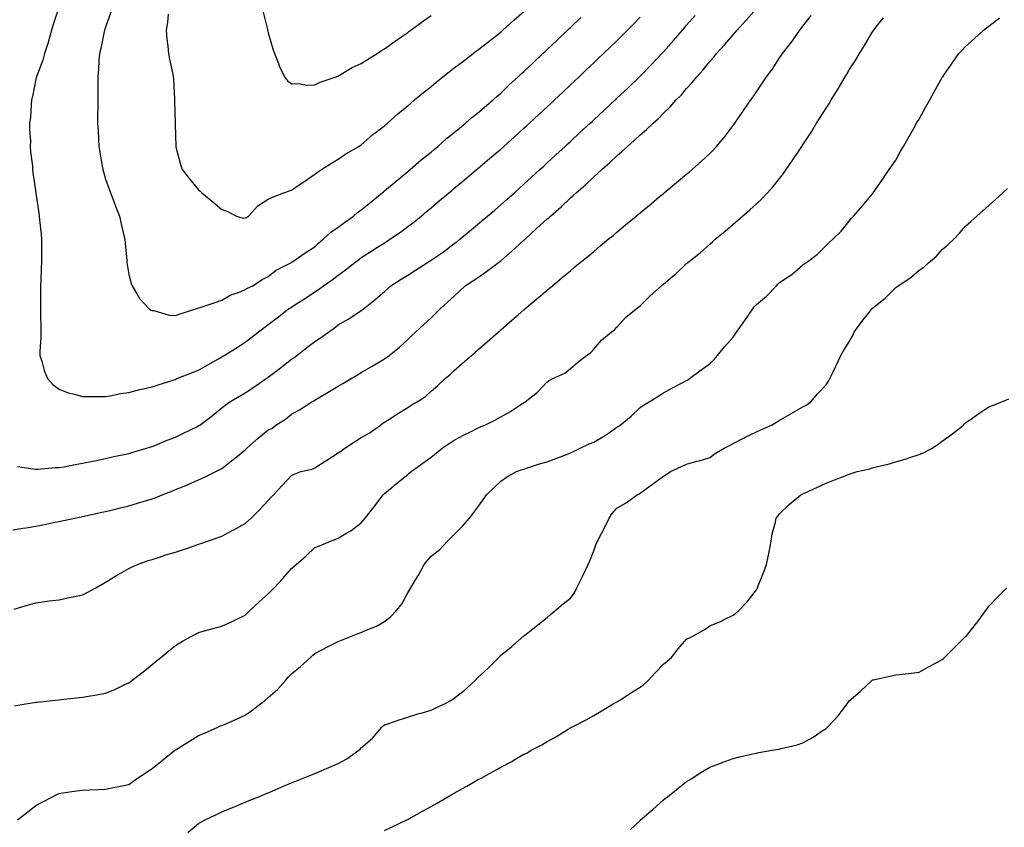
# Model space of a CAD drawing. Units: inches. Extents: x 1000163 to 1002803, y 7319018 to 7321658.
# Drawn here: x 1001271 to 1001695, y 7320639 to 7320986 of the extents above; entities that cross this region are included whole.
import ezdxf

# ---------------------------------------------------------------- set-up
doc = ezdxf.new("R2010")
doc.units = ezdxf.units.IN
doc.header["$MEASUREMENT"] = 0
doc.layers.add('Contour_10007319', color=7, linetype='Continuous', true_color=0x1f3134)

msp = doc.modelspace()

# ---------------------------------------------------------------- linework, layer by layer
at = {"layer": 'Contour_10007319'}
for points in [[(1001268.73, 7320732.61, 3233), (1001275.23, 7320734.74, 3233), (1001278.05, 7320735.41, 3233), (1001282.04, 7320735.92, 3233), (1001283.74, 7320736.23, 3233), (1001288.05, 7320736.7, 3233), (1001292.35, 7320737.62, 3233), (1001294.13, 7320738, 3233), (1001298.05, 7320738.85, 3233), (1001300.11, 7320739.86, 3233), (1001303.76, 7320741.92, 3233), (1001306.55, 7320743.42, 3233), (1001308.05, 7320744.23, 3233), (1001312.75, 7320747.22, 3233), (1001314.08, 7320747.95, 3233), (1001318.05, 7320750.21, 3233), (1001319.18, 7320750.79, 3233), (1001321.77, 7320751.92, 3233), (1001326.4, 7320753.57, 3233), (1001328.05, 7320754.11, 3233), (1001331.25, 7320755.12, 3233), (1001333.97, 7320756, 3233), (1001338.05, 7320757.28, 3233), (1001341.56, 7320758.42, 3233), (1001346.07, 7320759.94, 3233), (1001348.05, 7320760.59, 3233), (1001349.05, 7320760.92, 3233), (1001351.86, 7320761.92, 3233), (1001356.42, 7320763.55, 3233), (1001358.05, 7320764.17, 3233), (1001362.79, 7320766.65, 3233), (1001363.14, 7320766.83, 3233), (1001368.05, 7320769.59, 3233), (1001369.31, 7320770.67, 3233), (1001370.64, 7320771.92, 3233), (1001374.39, 7320775.58, 3233), (1001378.05, 7320779.51, 3233), (1001379.2, 7320780.77, 3233), (1001380.3, 7320781.92, 3233), (1001384.02, 7320785.95, 3233), (1001388.05, 7320790.15, 3233), (1001389.15, 7320790.82, 3233), (1001392.08, 7320791.92, 3233), (1001396.96, 7320793.01, 3233), (1001398.05, 7320793.52, 3233), (1001402.49, 7320796.37, 3233), (1001403.17, 7320796.8, 3233), (1001408.05, 7320799.98, 3233), (1001409.28, 7320800.69, 3233), (1001410.99, 7320801.92, 3233), (1001415.19, 7320804.78, 3233), (1001418.05, 7320806.51, 3233), (1001421.49, 7320808.49, 3233), (1001426.38, 7320811.92, 3233), (1001427.29, 7320812.68, 3233), (1001428.05, 7320813.21, 3233), (1001431.54, 7320815.4, 3233), (1001433.39, 7320816.57, 3233), (1001438.05, 7320819.47, 3233), (1001439.52, 7320820.44, 3233), (1001442.15, 7320821.92, 3233), (1001445.71, 7320824.27, 3233), (1001448.05, 7320826.51, 3233), (1001450.98, 7320828.99, 3233), (1001454.17, 7320831.92, 3233), (1001456.3, 7320833.66, 3233), (1001458.05, 7320835.49, 3233), (1001461.5, 7320838.47, 3233), (1001465.43, 7320841.92, 3233), (1001466.91, 7320843.06, 3233), (1001468.05, 7320844.22, 3233), (1001472.17, 7320847.8, 3233), (1001476.92, 7320851.92, 3233), (1001477.55, 7320852.42, 3233), (1001478.05, 7320852.91, 3233), (1001482.87, 7320857.1, 3233), (1001485.51, 7320859.39, 3233), (1001488.05, 7320861.58, 3233), (1001488.23, 7320861.74, 3233), (1001488.44, 7320861.92, 3233), (1001493.64, 7320866.33, 3233), (1001498.05, 7320870.06, 3233), (1001499.06, 7320870.91, 3233), (1001500.27, 7320871.92, 3233), (1001504.51, 7320875.46, 3233), (1001508.05, 7320878.4, 3233), (1001509.96, 7320880, 3233), (1001512.26, 7320881.92, 3233), (1001515.48, 7320884.48, 3233), (1001518.05, 7320886.73, 3233), (1001520.88, 7320889.08, 3233), (1001524.3, 7320891.92, 3233), (1001526.38, 7320893.59, 3233), (1001528.05, 7320895.04, 3233), (1001531.81, 7320898.16, 3233), (1001536.33, 7320901.92, 3233), (1001537.28, 7320902.69, 3233), (1001538.05, 7320903.35, 3233), (1001542.74, 7320907.24, 3233), (1001546.42, 7320910.29, 3233), (1001548.05, 7320911.64, 3233), (1001548.21, 7320911.77, 3233), (1001548.38, 7320911.92, 3233), (1001553.67, 7320916.31, 3233), (1001558.05, 7320919.97, 3233), (1001559.11, 7320920.86, 3233), (1001560.37, 7320921.92, 3233), (1001564.48, 7320925.49, 3233), (1001568.05, 7320928.88, 3233), (1001569.56, 7320930.41, 3233), (1001570.97, 7320931.92, 3233), (1001574.19, 7320935.78, 3233), (1001578.05, 7320940.88, 3233), (1001578.49, 7320941.48, 3233), (1001578.79, 7320941.92, 3233), (1001580.39, 7320944.27, 3233), (1001582.55, 7320947.42, 3233), (1001585.63, 7320951.92, 3233), (1001586.66, 7320953.31, 3233), (1001588.05, 7320955.46, 3233), (1001590.68, 7320959.29, 3233), (1001592.46, 7320961.92, 3233), (1001594.91, 7320965.06, 3233), (1001598.05, 7320970.03, 3233), (1001598.81, 7320971.16, 3233), (1001599.33, 7320971.92, 3233), (1001603.23, 7320976.74, 3233), (1001603.89, 7320977.76, 3233), (1001606.7, 7320981.92, 3233), (1001607.32, 7320982.65, 3233), (1001608.05, 7320983.65, 3233), (1001611.69, 7320988.28, 3233)], [(1001287.86, 7320991.74, 3236), (1001285.53, 7320984.44, 3236), (1001284.72, 7320981.92, 3236), (1001283.42, 7320977.3, 3236), (1001283.28, 7320976.69, 3236), (1001281.78, 7320971.92, 3236), (1001280.95, 7320969.02, 3236), (1001278.38, 7320962.25, 3236), (1001278.26, 7320961.92, 3236), (1001278.24, 7320961.73, 3236), (1001278.05, 7320960.88, 3236), (1001276.59, 7320953.38, 3236), (1001276.18, 7320951.92, 3236), (1001275.95, 7320949.82, 3236), (1001275.66, 7320944.31, 3236), (1001275.35, 7320941.92, 3236), (1001275.3, 7320939.17, 3236), (1001275.65, 7320934.33, 3236), (1001275.59, 7320931.92, 3236), (1001275.7, 7320929.57, 3236), (1001276.51, 7320923.46, 3236), (1001276.59, 7320921.92, 3236), (1001276.76, 7320920.64, 3236), (1001278.03, 7320911.94, 3236), (1001278.03, 7320911.91, 3236), (1001278.05, 7320911.79, 3236), (1001279.3, 7320903.17, 3236), (1001279.5, 7320901.92, 3236), (1001279.63, 7320900.34, 3236), (1001280.25, 7320894.12, 3236), (1001280.45, 7320891.92, 3236), (1001280.44, 7320889.53, 3236), (1001280.48, 7320884.35, 3236), (1001280.47, 7320881.92, 3236), (1001280.37, 7320879.6, 3236), (1001280.14, 7320874.01, 3236), (1001280.06, 7320871.92, 3236), (1001280.02, 7320869.94, 3236), (1001280, 7320863.87, 3236), (1001279.97, 7320861.92, 3236), (1001279.97, 7320860, 3236), (1001280.09, 7320853.96, 3236), (1001280.09, 7320851.92, 3236), (1001280.16, 7320849.81, 3236), (1001279.68, 7320843.56, 3236), (1001279.75, 7320841.92, 3236), (1001280.58, 7320839.39, 3236), (1001281.59, 7320835.46, 3236), (1001283.02, 7320831.92, 3236), (1001285.45, 7320829.32, 3236), (1001288.05, 7320827.42, 3236), (1001291.98, 7320825.85, 3236), (1001294.68, 7320825.29, 3236), (1001298.05, 7320824.27, 3236), (1001300.3, 7320824.17, 3236), (1001305.68, 7320824.29, 3236), (1001308.05, 7320824.2, 3236), (1001310.76, 7320824.63, 3236), (1001314.43, 7320825.54, 3236), (1001318.05, 7320826.02, 3236), (1001322.79, 7320827.18, 3236), (1001323.47, 7320827.34, 3236), (1001328.05, 7320828.46, 3236), (1001330.66, 7320829.31, 3236), (1001337.6, 7320831.47, 3236), (1001338.05, 7320831.61, 3236)], [(1001288.05, 7320770.48, 3234), (1001289.24, 7320770.73, 3234), (1001294.76, 7320771.92, 3234), (1001297.51, 7320772.45, 3234), (1001298.05, 7320772.55, 3234), (1001298.84, 7320772.71, 3234), (1001305.73, 7320774.24, 3234), (1001308.05, 7320774.7, 3234), (1001311.75, 7320775.62, 3234), (1001313.84, 7320776.13, 3234), (1001318.05, 7320777.18, 3234), (1001321.72, 7320778.25, 3234), (1001325.56, 7320779.43, 3234), (1001328.05, 7320780.18, 3234), (1001329.35, 7320780.62, 3234), (1001332.43, 7320781.92, 3234), (1001336.48, 7320783.5, 3234), (1001338.05, 7320784.13, 3234), (1001341.8, 7320785.67, 3234), (1001343.61, 7320786.37, 3234), (1001348.05, 7320788.38, 3234), (1001350.52, 7320789.45, 3234), (1001355.52, 7320791.92, 3234), (1001357.23, 7320792.74, 3234), (1001358.05, 7320793.2, 3234), (1001362.89, 7320797.07, 3234), (1001364.57, 7320798.44, 3234), (1001368.05, 7320801.28, 3234), (1001368.4, 7320801.57, 3234), (1001368.79, 7320801.92, 3234), (1001373.71, 7320806.26, 3234), (1001378.05, 7320809.89, 3234), (1001379.51, 7320810.46, 3234), (1001381.25, 7320811.92, 3234), (1001385.46, 7320814.51, 3234), (1001388.05, 7320816.6, 3234), (1001391.46, 7320818.51, 3234), (1001396.76, 7320821.92, 3234), (1001397.6, 7320822.37, 3234), (1001398.05, 7320822.68, 3234), (1001399.92, 7320823.8, 3234), (1001403.85, 7320826.12, 3234), (1001408.05, 7320828.61, 3234), (1001410.13, 7320829.84, 3234), (1001413.64, 7320831.92, 3234), (1001416.41, 7320833.57, 3234), (1001418.05, 7320834.54, 3234), (1001422.68, 7320837.29, 3234), (1001424.49, 7320838.36, 3234), (1001428.05, 7320840.46, 3234), (1001428.92, 7320841.05, 3234), (1001430.01, 7320841.92, 3234), (1001434.45, 7320845.53, 3234), (1001438.05, 7320848.76, 3234), (1001439.68, 7320850.29, 3234), (1001441.42, 7320851.92, 3234), (1001444.84, 7320855.13, 3234), (1001448.05, 7320858.15, 3234), (1001449.99, 7320859.98, 3234), (1001452.06, 7320861.92, 3234), (1001455.19, 7320864.78, 3234), (1001458.05, 7320867.48, 3234), (1001460.34, 7320869.62, 3234), (1001462.78, 7320871.92, 3234), (1001466, 7320873.97, 3234), (1001468.05, 7320875.32, 3234), (1001471.98, 7320878, 3234), (1001477.1, 7320881.92, 3234), (1001477.62, 7320882.35, 3234), (1001478.05, 7320882.71, 3234), (1001482.96, 7320887.01, 3234), (1001484.43, 7320888.29, 3234), (1001488.05, 7320891.49, 3234), (1001488.29, 7320891.68, 3234), (1001488.52, 7320891.92, 3234), (1001493.47, 7320896.5, 3234), (1001498.05, 7320900.71, 3234), (1001498.75, 7320901.22, 3234), (1001499.52, 7320901.92, 3234), (1001504.09, 7320905.88, 3234), (1001508.05, 7320909.72, 3234), (1001509.24, 7320910.73, 3234), (1001510.49, 7320911.92, 3234), (1001514.56, 7320915.41, 3234), (1001518.05, 7320918.81, 3234), (1001519.73, 7320920.24, 3234), (1001521.51, 7320921.92, 3234), (1001525.04, 7320924.93, 3234), (1001528.05, 7320927.89, 3234), (1001530.23, 7320929.74, 3234), (1001532.54, 7320931.92, 3234), (1001535.53, 7320934.44, 3234), (1001538.05, 7320936.94, 3234), (1001540.74, 7320939.23, 3234), (1001543.58, 7320941.92, 3234), (1001545.99, 7320943.98, 3234), (1001548.05, 7320946.15, 3234), (1001550.98, 7320948.99, 3234), (1001553.6, 7320951.92, 3234), (1001555.84, 7320954.13, 3234), (1001558.05, 7320956.78, 3234), (1001560.47, 7320959.49, 3234), (1001562.37, 7320961.92, 3234), (1001565.1, 7320964.87, 3234), (1001568.05, 7320968.46, 3234), (1001569.69, 7320970.28, 3234), (1001570.96, 7320971.92, 3234), (1001574.35, 7320975.63, 3234), (1001578.05, 7320979.95, 3234), (1001579, 7320980.98, 3234), (1001579.73, 7320981.92, 3234), (1001583.67, 7320986.3, 3234), (1001588.05, 7320991.27, 3234)], [(1001310.29, 7320989.68, 3237), (1001308.05, 7320983.2, 3237), (1001307.73, 7320982.24, 3237), (1001307.62, 7320981.92, 3237), (1001307.47, 7320981.34, 3237), (1001305.92, 7320974.05, 3237), (1001305.34, 7320971.92, 3237), (1001305.08, 7320968.95, 3237), (1001304.96, 7320965.01, 3237), (1001304.66, 7320961.92, 3237), (1001304.62, 7320958.49, 3237), (1001304.68, 7320955.29, 3237), (1001304.63, 7320951.92, 3237), (1001304.69, 7320948.56, 3237), (1001304.56, 7320945.41, 3237), (1001304.61, 7320941.92, 3237), (1001304.85, 7320938.72, 3237), (1001304.97, 7320935, 3237), (1001305.18, 7320931.92, 3237), (1001305.6, 7320929.46, 3237), (1001306.57, 7320923.41, 3237), (1001306.81, 7320921.92, 3237), (1001307.07, 7320920.94, 3237), (1001308.05, 7320917.83, 3237), (1001309.57, 7320913.44, 3237), (1001310.13, 7320911.92, 3237), (1001311.38, 7320908.59, 3237), (1001312.26, 7320906.13, 3237), (1001313.95, 7320901.92, 3237), (1001314.68, 7320898.55, 3237), (1001315.78, 7320894.19, 3237), (1001316.3, 7320891.92, 3237), (1001316.39, 7320890.26, 3237), (1001317.13, 7320882.83, 3237), (1001317.19, 7320881.92, 3237), (1001317.25, 7320881.12, 3237), (1001318.05, 7320876.81, 3237), (1001319.01, 7320872.88, 3237), (1001319.4, 7320871.92, 3237), (1001321.51, 7320868.46, 3237), (1001322.57, 7320866.44, 3237), (1001326.81, 7320861.92, 3237), (1001327.55, 7320861.42, 3237), (1001328.05, 7320861.26, 3237), (1001328.77, 7320861.19, 3237), (1001335.42, 7320859.29, 3237), (1001338.05, 7320859.15, 3237), (1001340.14, 7320859.84, 3237), (1001346.79, 7320861.92, 3237), (1001347.67, 7320862.31, 3237), (1001348.05, 7320862.35, 3237), (1001348.69, 7320862.57, 3237), (1001355.21, 7320864.76, 3237), (1001358.05, 7320865.69, 3237), (1001361.93, 7320868.05, 3237), (1001365.17, 7320869.04, 3237), (1001368.05, 7320870.24, 3237), (1001369.07, 7320870.91, 3237), (1001371.37, 7320871.92, 3237), (1001375.42, 7320874.54, 3237), (1001378.05, 7320875.94, 3237), (1001381.39, 7320878.58, 3237), (1001388, 7320881.92, 3237), (1001388.03, 7320881.93, 3237), (1001388.05, 7320881.95, 3237), (1001388.14, 7320882.01, 3237), (1001393.85, 7320886.12, 3237), (1001398.05, 7320888.65, 3237), (1001399.69, 7320890.27, 3237), (1001401.61, 7320891.92, 3237), (1001404.96, 7320895.01, 3237), (1001408.05, 7320897.09, 3237), (1001410.8, 7320899.17, 3237), (1001414.63, 7320901.92, 3237), (1001416.45, 7320903.52, 3237), (1001418.05, 7320904.66, 3237), (1001422.12, 7320907.85, 3237), (1001427.08, 7320911.92, 3237), (1001427.59, 7320912.38, 3237), (1001428.05, 7320912.73, 3237), (1001433.05, 7320916.92, 3237), (1001438.05, 7320921.11, 3237), (1001439.02, 7320921.92, 3237), (1001443.86, 7320926.1, 3237), (1001448.05, 7320929.49, 3237), (1001449.37, 7320930.6, 3237), (1001450.95, 7320931.92, 3237), (1001454.71, 7320935.26, 3237), (1001458.05, 7320937.87, 3237), (1001460.25, 7320939.72, 3237), (1001462.87, 7320941.92, 3237), (1001465.58, 7320944.39, 3237), (1001468.05, 7320946.28, 3237), (1001471.12, 7320948.85, 3237), (1001474.79, 7320951.92, 3237), (1001476.46, 7320953.51, 3237), (1001478.05, 7320954.9, 3237), (1001481.62, 7320958.35, 3237), (1001485.57, 7320961.92, 3237), (1001486.87, 7320963.1, 3237), (1001488.05, 7320964.15, 3237), (1001492.01, 7320967.96, 3237), (1001496.24, 7320971.92, 3237), (1001497.16, 7320972.8, 3237), (1001498.05, 7320973.63, 3237), (1001502.28, 7320977.7, 3237), (1001506.73, 7320981.92, 3237), (1001507.41, 7320982.57, 3237), (1001508.05, 7320983.17, 3237), (1001512.51, 7320987.45, 3237)], [(1001318.05, 7320799.7, 3235), (1001319.73, 7320800.24, 3235), (1001325.62, 7320801.92, 3235), (1001327.48, 7320802.49, 3235), (1001328.05, 7320802.64, 3235), (1001329.27, 7320803.15, 3235), (1001334.57, 7320805.4, 3235), (1001338.05, 7320806.74, 3235), (1001341.52, 7320808.45, 3235), (1001347.35, 7320811.21, 3235), (1001348.05, 7320811.55, 3235), (1001348.27, 7320811.7, 3235), (1001348.59, 7320811.92, 3235), (1001353.99, 7320815.98, 3235), (1001358.05, 7320819.29, 3235), (1001359.51, 7320820.46, 3235), (1001361.54, 7320821.92, 3235), (1001365.58, 7320824.39, 3235), (1001368.05, 7320825.88, 3235), (1001371.75, 7320828.22, 3235), (1001377.14, 7320831.92, 3235), (1001377.68, 7320832.29, 3235), (1001378.05, 7320832.56, 3235), (1001380.81, 7320834.68, 3235), (1001383.34, 7320836.63, 3235), (1001388.05, 7320840.24, 3235), (1001389.04, 7320840.93, 3235), (1001390.25, 7320841.92, 3235), (1001394.66, 7320845.31, 3235), (1001398.05, 7320847.91, 3235), (1001400.54, 7320849.43, 3235), (1001403.88, 7320851.92, 3235), (1001406.31, 7320853.66, 3235), (1001408.05, 7320855.04, 3235), (1001412.4, 7320857.57, 3235), (1001416.14, 7320860.01, 3235), (1001418.05, 7320861.22, 3235), (1001418.46, 7320861.51, 3235), (1001418.95, 7320861.92, 3235), (1001424, 7320865.97, 3235), (1001428.05, 7320869.44, 3235), (1001429.37, 7320870.6, 3235), (1001430.83, 7320871.92, 3235), (1001435.25, 7320874.72, 3235), (1001438.05, 7320876.51, 3235), (1001441.36, 7320878.61, 3235), (1001446.56, 7320881.92, 3235), (1001447.46, 7320882.51, 3235), (1001448.05, 7320882.9, 3235), (1001451.21, 7320885.09, 3235), (1001453.4, 7320886.57, 3235), (1001458.05, 7320890.05, 3235), (1001459.11, 7320890.85, 3235), (1001460.43, 7320891.92, 3235), (1001464.57, 7320895.4, 3235), (1001468.05, 7320898.3, 3235), (1001470.01, 7320899.95, 3235), (1001472.37, 7320901.92, 3235), (1001475.46, 7320904.51, 3235), (1001478.05, 7320906.69, 3235), (1001480.82, 7320909.15, 3235), (1001483.93, 7320911.92, 3235), (1001486.11, 7320913.86, 3235), (1001488.05, 7320915.61, 3235), (1001491.33, 7320918.63, 3235), (1001494.9, 7320921.92, 3235), (1001496.54, 7320923.43, 3235), (1001498.05, 7320924.84, 3235), (1001501.73, 7320928.24, 3235), (1001505.73, 7320931.92, 3235), (1001506.94, 7320933.04, 3235), (1001508.05, 7320934.07, 3235), (1001512.14, 7320937.83, 3235), (1001516.57, 7320941.92, 3235), (1001517.34, 7320942.64, 3235), (1001518.05, 7320943.3, 3235), (1001522.51, 7320947.45, 3235), (1001527.31, 7320951.92, 3235), (1001527.69, 7320952.28, 3235), (1001528.05, 7320952.63, 3235), (1001532.82, 7320957.15, 3235), (1001537.8, 7320961.92, 3235), (1001538.05, 7320962.16, 3235), (1001542.86, 7320967.11, 3235), (1001547.42, 7320971.92, 3235), (1001547.73, 7320972.24, 3235), (1001548.05, 7320972.59, 3235), (1001552.42, 7320977.55, 3235), (1001556.2, 7320981.92, 3235), (1001557.06, 7320982.91, 3235), (1001558.05, 7320984.06, 3235), (1001561.72, 7320988.25, 3235)], [(1001334.98, 7320988.86, 3238), (1001334.68, 7320985.29, 3238), (1001334.14, 7320981.92, 3238), (1001334.4, 7320978.27, 3238), (1001334.84, 7320975.13, 3238), (1001335.09, 7320971.92, 3238), (1001335.57, 7320969.44, 3238), (1001336.93, 7320963.04, 3238), (1001337.15, 7320961.92, 3238), (1001337.19, 7320961.06, 3238), (1001337.7, 7320952.27, 3238), (1001337.72, 7320951.92, 3238), (1001337.72, 7320951.59, 3238), (1001337.9, 7320942.07, 3238), (1001337.9, 7320941.78, 3238), (1001338.05, 7320936.59, 3238), (1001338.22, 7320932.08, 3238), (1001338.23, 7320931.92, 3238), (1001338.29, 7320931.68, 3238), (1001340.26, 7320924.13, 3238), (1001340.94, 7320921.92, 3238), (1001344.07, 7320917.94, 3238), (1001348.05, 7320913.27, 3238), (1001348.75, 7320912.62, 3238), (1001349.45, 7320911.92, 3238), (1001354.11, 7320907.98, 3238), (1001358.05, 7320904.71, 3238), (1001360.16, 7320904.02, 3238), (1001364.4, 7320901.92, 3238), (1001367.17, 7320901.04, 3238), (1001368.05, 7320901.09, 3238), (1001368.62, 7320901.35, 3238), (1001369.46, 7320901.92, 3238), (1001373.59, 7320906.39, 3238), (1001378.05, 7320909.23, 3238), (1001379.86, 7320910.12, 3238), (1001384.73, 7320911.92, 3238), (1001387.15, 7320912.81, 3238), (1001388.05, 7320913.05, 3238), (1001391.77, 7320915.64, 3238), (1001393.28, 7320916.69, 3238), (1001398.05, 7320920.02, 3238), (1001399.18, 7320920.78, 3238), (1001400.94, 7320921.92, 3238), (1001405.26, 7320924.71, 3238), (1001408.05, 7320926.46, 3238), (1001411.33, 7320928.64, 3238), (1001416.96, 7320931.92, 3238), (1001417.63, 7320932.34, 3238), (1001418.05, 7320932.61, 3238), (1001422.97, 7320936.99, 3238), (1001423.52, 7320937.38, 3238), (1001428.05, 7320940.76, 3238), (1001428.67, 7320941.3, 3238), (1001429.4, 7320941.92, 3238), (1001433.96, 7320946.01, 3238), (1001438.05, 7320949.39, 3238), (1001439.41, 7320950.56, 3238), (1001441, 7320951.92, 3238), (1001444.83, 7320955.14, 3238), (1001448.05, 7320957.73, 3238), (1001450.34, 7320959.63, 3238), (1001453.15, 7320961.92, 3238), (1001455.89, 7320964.08, 3238), (1001458.05, 7320965.67, 3238), (1001461.59, 7320968.38, 3238), (1001466.23, 7320971.92, 3238), (1001467.26, 7320972.72, 3238), (1001468.05, 7320973.28, 3238), (1001472.89, 7320977.08, 3238), (1001474.36, 7320978.23, 3238), (1001478.05, 7320981.11, 3238), (1001478.47, 7320981.5, 3238), (1001478.95, 7320981.92, 3238), (1001483.74, 7320986.23, 3238), (1001488.05, 7320990, 3238)], [(1001375.78, 7320989.66, 3239), (1001377.66, 7320982.31, 3239), (1001377.76, 7320981.92, 3239), (1001377.82, 7320981.69, 3239), (1001378.05, 7320980.78, 3239), (1001380.01, 7320973.88, 3239), (1001380.67, 7320971.92, 3239), (1001382.4, 7320967.57, 3239), (1001382.73, 7320966.59, 3239), (1001385.03, 7320961.92, 3239), (1001386.34, 7320960.21, 3239), (1001388.05, 7320958.82, 3239), (1001391.01, 7320958.96, 3239), (1001394.47, 7320958.34, 3239), (1001398.05, 7320958.45, 3239), (1001400.36, 7320959.61, 3239), (1001407.23, 7320961.92, 3239), (1001407.81, 7320962.16, 3239), (1001408.05, 7320962.22, 3239), (1001408.71, 7320962.58, 3239), (1001414.12, 7320965.85, 3239), (1001418.05, 7320967.55, 3239), (1001420.68, 7320969.29, 3239), (1001424.92, 7320971.92, 3239), (1001426.78, 7320973.19, 3239), (1001428.05, 7320973.89, 3239), (1001432.68, 7320977.29, 3239), (1001435.06, 7320978.93, 3239), (1001438.05, 7320981.02, 3239), (1001438.57, 7320981.41, 3239), (1001439.31, 7320981.92, 3239), (1001444.33, 7320985.65, 3239), (1001448.05, 7320988.3, 3239)], [(1001268.88, 7320691.09, 3232), (1001273.6, 7320691.92, 3232), (1001277.48, 7320692.49, 3232), (1001278.05, 7320692.56, 3232), (1001278.78, 7320692.65, 3232), (1001286.51, 7320693.47, 3232), (1001288.05, 7320693.67, 3232), (1001290.04, 7320693.91, 3232), (1001295.49, 7320694.47, 3232), (1001298.05, 7320694.8, 3232), (1001301.51, 7320695.38, 3232), (1001304.19, 7320695.77, 3232), (1001308.05, 7320696.45, 3232), (1001311.94, 7320698.03, 3232), (1001316.32, 7320700.19, 3232), (1001318.05, 7320700.98, 3232), (1001318.59, 7320701.38, 3232), (1001319.3, 7320701.92, 3232), (1001324.24, 7320705.73, 3232), (1001328.05, 7320708.82, 3232), (1001329.74, 7320710.23, 3232), (1001331.76, 7320711.92, 3232), (1001335.2, 7320714.77, 3232), (1001338.05, 7320717.06, 3232), (1001341.1, 7320718.87, 3232), (1001346.69, 7320721.92, 3232), (1001347.57, 7320722.39, 3232), (1001348.05, 7320722.64, 3232), (1001349.04, 7320722.91, 3232), (1001355.36, 7320724.61, 3232), (1001358.05, 7320725.32, 3232), (1001362.56, 7320727.41, 3232), (1001364.5, 7320728.37, 3232), (1001368.05, 7320730.09, 3232), (1001368.96, 7320731.01, 3232), (1001369.89, 7320731.92, 3232), (1001374.13, 7320735.84, 3232), (1001378.05, 7320739.29, 3232), (1001379.34, 7320740.63, 3232), (1001380.55, 7320741.92, 3232), (1001384.18, 7320745.79, 3232), (1001388.05, 7320750.16, 3232), (1001389, 7320750.97, 3232), (1001390, 7320751.92, 3232), (1001394.31, 7320755.66, 3232), (1001398.05, 7320759.16, 3232), (1001400.06, 7320759.91, 3232), (1001404.74, 7320761.92, 3232), (1001407.15, 7320762.82, 3232), (1001408.05, 7320763.22, 3232), (1001411.33, 7320765.2, 3232), (1001413.53, 7320766.44, 3232), (1001418.05, 7320769.8, 3232), (1001418.98, 7320770.99, 3232), (1001419.7, 7320771.92, 3232), (1001423.41, 7320776.56, 3232), (1001425.73, 7320779.59, 3232), (1001427.51, 7320781.92, 3232), (1001427.79, 7320782.19, 3232), (1001428.05, 7320782.4, 3232), (1001431.18, 7320785.06, 3232), (1001433.2, 7320786.77, 3232), (1001438.05, 7320790.71, 3232), (1001438.71, 7320791.26, 3232), (1001439.48, 7320791.92, 3232), (1001444.49, 7320795.48, 3232), (1001448.05, 7320798.09, 3232), (1001450.2, 7320799.77, 3232), (1001452.88, 7320801.92, 3232), (1001455.91, 7320804.06, 3232), (1001458.05, 7320805.37, 3232), (1001462.3, 7320807.67, 3232), (1001465.35, 7320809.22, 3232), (1001468.05, 7320810.63, 3232), (1001468.97, 7320811, 3232), (1001471.24, 7320811.92, 3232), (1001475.8, 7320814.17, 3232), (1001478.05, 7320815.46, 3232), (1001482.26, 7320817.71, 3232), (1001487.19, 7320821.06, 3232), (1001488.05, 7320821.62, 3232), (1001488.25, 7320821.72, 3232), (1001488.57, 7320821.92, 3232), (1001493.9, 7320826.07, 3232), (1001498.05, 7320830.57, 3232), (1001498.88, 7320831.09, 3232), (1001500.45, 7320831.92, 3232), (1001505.64, 7320834.33, 3232), (1001508.05, 7320836.34, 3232), (1001511.09, 7320838.88, 3232), (1001514.99, 7320841.92, 3232), (1001516.77, 7320843.19, 3232), (1001518.05, 7320844.57, 3232), (1001521.44, 7320848.54, 3232), (1001525.51, 7320851.92, 3232), (1001526.98, 7320852.99, 3232), (1001528.05, 7320854.09, 3232), (1001531.79, 7320858.18, 3232), (1001536.36, 7320861.92, 3232), (1001537.34, 7320862.64, 3232), (1001538.05, 7320863.3, 3232), (1001542.4, 7320867.57, 3232), (1001547.25, 7320871.92, 3232), (1001547.7, 7320872.27, 3232), (1001548.05, 7320872.58, 3232), (1001552.1, 7320875.97, 3232), (1001553.14, 7320876.83, 3232), (1001558.05, 7320881.51, 3232), (1001558.28, 7320881.69, 3232), (1001558.52, 7320881.92, 3232), (1001563.94, 7320886.03, 3232), (1001568.05, 7320889.78, 3232), (1001569.21, 7320890.76, 3232), (1001570.31, 7320891.92, 3232), (1001574.58, 7320895.39, 3232), (1001578.05, 7320898.36, 3232), (1001579.98, 7320899.98, 3232), (1001582.09, 7320901.92, 3232), (1001585.31, 7320904.67, 3232), (1001588.05, 7320907.13, 3232), (1001590.52, 7320909.45, 3232), (1001592.9, 7320911.92, 3232), (1001595.31, 7320914.66, 3232), (1001598.05, 7320918.04, 3232), (1001599.72, 7320920.25, 3232), (1001600.9, 7320921.92, 3232), (1001603.78, 7320926.19, 3232), (1001606.77, 7320930.64, 3232), (1001607.63, 7320931.92, 3232), (1001607.8, 7320932.17, 3232), (1001608.05, 7320932.55, 3232), (1001611.72, 7320938.25, 3232), (1001613.98, 7320941.92, 3232), (1001615.56, 7320944.42, 3232), (1001618.05, 7320948.37, 3232), (1001619.47, 7320950.51, 3232), (1001620.31, 7320951.92, 3232), (1001623.26, 7320956.71, 3232), (1001623.85, 7320957.72, 3232), (1001626.32, 7320961.92, 3232), (1001626.97, 7320963, 3232), (1001628.05, 7320964.9, 3232), (1001630.79, 7320969.18, 3232), (1001632.37, 7320971.92, 3232), (1001634.58, 7320975.39, 3232), (1001638.05, 7320981.22, 3232), (1001638.34, 7320981.63, 3232), (1001638.54, 7320981.92, 3232), (1001640.22, 7320984.09, 3232), (1001642.7, 7320987.27, 3232)], [(1001270.13, 7320641.92, 3231), (1001274.51, 7320645.46, 3231), (1001278.05, 7320648.17, 3231), (1001280.47, 7320649.5, 3231), (1001285.22, 7320651.92, 3231), (1001287.1, 7320652.87, 3231), (1001288.05, 7320653.3, 3231), (1001289.65, 7320653.53, 3231), (1001295.56, 7320654.41, 3231), (1001298.05, 7320654.76, 3231), (1001301.02, 7320654.88, 3231), (1001304.94, 7320655.02, 3231), (1001308.05, 7320655.16, 3231), (1001312.13, 7320656, 3231), (1001313.66, 7320656.32, 3231), (1001318.05, 7320657.23, 3231), (1001320.76, 7320659.21, 3231), (1001324.78, 7320661.92, 3231), (1001326.73, 7320663.24, 3231), (1001328.05, 7320664.07, 3231), (1001332.42, 7320667.55, 3231), (1001337.89, 7320671.92, 3231), (1001338.05, 7320672.04, 3231), (1001338.38, 7320672.25, 3231), (1001344.09, 7320675.88, 3231), (1001348.05, 7320678.21, 3231), (1001350.63, 7320679.35, 3231), (1001356.39, 7320681.92, 3231), (1001357.54, 7320682.42, 3231), (1001358.05, 7320682.56, 3231), (1001359.21, 7320683.08, 3231), (1001364.57, 7320685.39, 3231), (1001368.05, 7320687.06, 3231), (1001370.92, 7320689.05, 3231), (1001374.67, 7320691.92, 3231), (1001376.59, 7320693.38, 3231), (1001378.05, 7320694.65, 3231), (1001381.95, 7320698.02, 3231), (1001385.43, 7320701.92, 3231), (1001386.63, 7320703.33, 3231), (1001388.05, 7320704.89, 3231), (1001391.93, 7320708.05, 3231), (1001396.16, 7320711.92, 3231), (1001397.15, 7320712.81, 3231), (1001398.05, 7320713.51, 3231), (1001401.41, 7320715.28, 3231), (1001403.55, 7320716.42, 3231), (1001408.05, 7320718.71, 3231), (1001410.3, 7320719.67, 3231), (1001416.04, 7320721.92, 3231), (1001417.49, 7320722.47, 3231), (1001418.05, 7320722.68, 3231), (1001419.45, 7320723.32, 3231), (1001424.62, 7320725.35, 3231), (1001428.05, 7320727.32, 3231), (1001430.63, 7320729.34, 3231), (1001433.13, 7320731.92, 3231), (1001435.3, 7320734.67, 3231), (1001438.05, 7320739.67, 3231), (1001438.88, 7320741.09, 3231), (1001439.36, 7320741.92, 3231), (1001441.39, 7320745.26, 3231), (1001442.69, 7320747.29, 3231), (1001445.14, 7320751.92, 3231), (1001446.44, 7320753.54, 3231), (1001448.05, 7320755.44, 3231), (1001451.7, 7320758.27, 3231), (1001455.17, 7320761.92, 3231), (1001456.63, 7320763.34, 3231), (1001458.05, 7320764.78, 3231), (1001461.57, 7320768.4, 3231), (1001464.6, 7320771.92, 3231), (1001466.15, 7320773.82, 3231), (1001468.05, 7320776.5, 3231), (1001470.34, 7320779.63, 3231), (1001472, 7320781.92, 3231), (1001475.06, 7320784.91, 3231), (1001478.05, 7320787.72, 3231), (1001480.49, 7320789.48, 3231), (1001484.91, 7320791.92, 3231), (1001487.24, 7320792.74, 3231), (1001488.05, 7320793.01, 3231), (1001489.63, 7320793.51, 3231), (1001494.76, 7320795.22, 3231), (1001498.05, 7320796.16, 3231), (1001502.25, 7320797.72, 3231), (1001504.87, 7320798.74, 3231), (1001508.05, 7320799.95, 3231), (1001509.39, 7320800.58, 3231), (1001512.22, 7320801.92, 3231), (1001516.17, 7320803.8, 3231), (1001518.05, 7320804.63, 3231), (1001522.67, 7320807.3, 3231), (1001525.22, 7320809.09, 3231), (1001528.05, 7320811, 3231), (1001528.6, 7320811.37, 3231), (1001529.43, 7320811.92, 3231), (1001534.15, 7320815.82, 3231), (1001538.05, 7320819.56, 3231), (1001539.44, 7320820.53, 3231), (1001541.95, 7320821.92, 3231), (1001545.68, 7320824.29, 3231), (1001548.05, 7320825.88, 3231), (1001551.98, 7320828, 3231), (1001556.43, 7320830.29, 3231), (1001558.05, 7320831.14, 3231), (1001558.53, 7320831.44, 3231), (1001559.22, 7320831.92, 3231), (1001564.29, 7320835.68, 3231), (1001568.05, 7320838.24, 3231), (1001569.86, 7320840.11, 3231), (1001571.31, 7320841.92, 3231), (1001574.38, 7320845.59, 3231), (1001578.05, 7320849.76, 3231), (1001578.98, 7320851, 3231), (1001579.56, 7320851.92, 3231), (1001583.06, 7320856.91, 3231), (1001583.1, 7320856.97, 3231), (1001586.47, 7320861.92, 3231), (1001587.11, 7320862.86, 3231), (1001588.05, 7320863.87, 3231), (1001592.46, 7320867.5, 3231), (1001596.71, 7320871.92, 3231), (1001597.34, 7320872.64, 3231), (1001598.05, 7320873.28, 3231), (1001602.14, 7320876.02, 3231), (1001603.26, 7320876.71, 3231), (1001608.05, 7320880.89, 3231), (1001608.65, 7320881.32, 3231), (1001609.56, 7320881.92, 3231), (1001614.43, 7320885.55, 3231), (1001618.05, 7320889.21, 3231), (1001619.38, 7320890.59, 3231), (1001620.96, 7320891.92, 3231), (1001624.54, 7320895.43, 3231), (1001628.05, 7320899.69, 3231), (1001629.01, 7320900.96, 3231), (1001629.91, 7320901.92, 3231), (1001633.68, 7320906.28, 3231), (1001638.05, 7320911.43, 3231), (1001638.25, 7320911.72, 3231), (1001638.38, 7320911.92, 3231), (1001639.09, 7320912.97, 3231), (1001642.3, 7320917.68, 3231), (1001645.25, 7320921.92, 3231), (1001646.38, 7320923.59, 3231), (1001648.05, 7320926.03, 3231), (1001650.13, 7320929.84, 3231), (1001651.32, 7320931.92, 3231), (1001653.74, 7320936.23, 3231), (1001655.65, 7320939.52, 3231), (1001657.02, 7320941.92, 3231), (1001657.4, 7320942.57, 3231), (1001658.05, 7320943.7, 3231), (1001660.99, 7320948.98, 3231), (1001662.66, 7320951.92, 3231), (1001664.57, 7320955.39, 3231), (1001668.05, 7320961.6, 3231), (1001668.18, 7320961.79, 3231), (1001668.26, 7320961.92, 3231), (1001668.73, 7320962.6, 3231), (1001672.26, 7320967.71, 3231), (1001675.24, 7320971.92, 3231), (1001676.58, 7320973.4, 3231), (1001678.05, 7320974.99, 3231), (1001681.77, 7320978.2, 3231), (1001685.85, 7320981.92, 3231), (1001687.08, 7320982.89, 3231), (1001688.05, 7320983.67, 3231), (1001692.67, 7320987.3, 3231)], [(1001338.05, 7320831.61, 3236), (1001338.26, 7320831.71, 3236), (1001338.75, 7320831.92, 3236), (1001345.37, 7320834.6, 3236), (1001348.05, 7320835.5, 3236), (1001352.06, 7320837.91, 3236), (1001356.59, 7320840.46, 3236), (1001358.05, 7320841.3, 3236), (1001358.44, 7320841.53, 3236), (1001359.09, 7320841.92, 3236), (1001364.64, 7320845.33, 3236), (1001368.05, 7320847.6, 3236), (1001370.49, 7320849.47, 3236), (1001373.68, 7320851.92, 3236), (1001376.17, 7320853.8, 3236), (1001378.05, 7320855.27, 3236), (1001381.81, 7320858.16, 3236), (1001386.72, 7320861.92, 3236), (1001387.54, 7320862.42, 3236), (1001388.05, 7320862.75, 3236), (1001390.36, 7320864.24, 3236), (1001393.65, 7320866.32, 3236), (1001398.05, 7320869.3, 3236), (1001399.61, 7320870.36, 3236), (1001401.78, 7320871.92, 3236), (1001405.54, 7320874.43, 3236), (1001408.05, 7320876.41, 3236), (1001411.21, 7320878.76, 3236), (1001415.32, 7320881.92, 3236), (1001416.84, 7320883.13, 3236), (1001418.05, 7320884.06, 3236), (1001422.85, 7320887.12, 3236), (1001423.92, 7320887.79, 3236), (1001428.05, 7320890.42, 3236), (1001428.97, 7320891, 3236), (1001430.4, 7320891.92, 3236), (1001434.93, 7320895.03, 3236), (1001438.05, 7320897.38, 3236), (1001440.62, 7320899.36, 3236), (1001443.75, 7320901.92, 3236), (1001446.09, 7320903.88, 3236), (1001448.05, 7320905.52, 3236), (1001451.54, 7320908.43, 3236), (1001455.69, 7320911.92, 3236), (1001456.98, 7320912.99, 3236), (1001458.05, 7320913.9, 3236), (1001462.42, 7320917.55, 3236), (1001467.62, 7320921.92, 3236), (1001467.85, 7320922.12, 3236), (1001468.05, 7320922.28, 3236), (1001470.28, 7320924.15, 3236), (1001473.29, 7320926.68, 3236), (1001478.05, 7320930.66, 3236), (1001478.71, 7320931.26, 3236), (1001479.45, 7320931.92, 3236), (1001483.97, 7320936, 3236), (1001488.05, 7320939.72, 3236), (1001489.19, 7320940.78, 3236), (1001490.43, 7320941.92, 3236), (1001494.39, 7320945.58, 3236), (1001498.05, 7320948.98, 3236), (1001499.57, 7320950.39, 3236), (1001501.22, 7320951.92, 3236), (1001504.74, 7320955.23, 3236), (1001508.05, 7320958.36, 3236), (1001509.89, 7320960.09, 3236), (1001511.82, 7320961.92, 3236), (1001515, 7320964.96, 3236), (1001518.05, 7320967.87, 3236), (1001520.12, 7320969.85, 3236), (1001522.29, 7320971.92, 3236), (1001525.23, 7320974.74, 3236), (1001528.05, 7320977.43, 3236), (1001530.32, 7320979.65, 3236), (1001532.58, 7320981.92, 3236), (1001535.31, 7320984.66, 3236), (1001538.05, 7320987.5, 3236)], [(1001343.41, 7320636.56, 3230), (1001348.05, 7320640.32, 3230), (1001349.01, 7320640.96, 3230), (1001350.88, 7320641.92, 3230), (1001355.76, 7320644.22, 3230), (1001358.05, 7320645.39, 3230), (1001362.64, 7320647.33, 3230), (1001364, 7320647.87, 3230), (1001368.05, 7320649.52, 3230), (1001369.74, 7320650.23, 3230), (1001373.97, 7320651.92, 3230), (1001376.82, 7320653.16, 3230), (1001378.05, 7320653.65, 3230), (1001381.05, 7320654.91, 3230), (1001383.84, 7320656.13, 3230), (1001388.05, 7320657.83, 3230), (1001390.93, 7320659.03, 3230), (1001398.02, 7320661.89, 3230), (1001398.05, 7320661.9, 3230), (1001398.1, 7320661.92, 3230), (1001405.03, 7320664.93, 3230), (1001408.05, 7320666.21, 3230), (1001411.81, 7320668.16, 3230), (1001417.06, 7320671.92, 3230), (1001417.54, 7320672.42, 3230), (1001418.05, 7320672.92, 3230), (1001422.85, 7320677.12, 3230), (1001426.95, 7320681.92, 3230), (1001427.49, 7320682.48, 3230), (1001428.05, 7320682.89, 3230), (1001429.51, 7320683.37, 3230), (1001434.84, 7320685.13, 3230), (1001438.05, 7320686.22, 3230), (1001442.38, 7320687.59, 3230), (1001444.18, 7320688.05, 3230), (1001448.05, 7320689.17, 3230), (1001449.89, 7320690.09, 3230), (1001453.79, 7320691.92, 3230), (1001456.58, 7320693.39, 3230), (1001458.05, 7320694.3, 3230), (1001462.29, 7320697.68, 3230), (1001467.09, 7320701.92, 3230), (1001467.55, 7320702.41, 3230), (1001468.05, 7320703.04, 3230), (1001472.64, 7320707.33, 3230), (1001477.18, 7320711.92, 3230), (1001477.62, 7320712.35, 3230), (1001478.05, 7320712.87, 3230), (1001482.63, 7320716.51, 3230), (1001483.1, 7320716.87, 3230), (1001488.05, 7320721.2, 3230), (1001488.43, 7320721.53, 3230), (1001488.94, 7320721.92, 3230), (1001494.01, 7320725.96, 3230), (1001498.05, 7320729.15, 3230), (1001499.54, 7320730.43, 3230), (1001501.29, 7320731.92, 3230), (1001504.99, 7320734.98, 3230), (1001508.05, 7320737.45, 3230), (1001509.92, 7320740.05, 3230), (1001510.75, 7320741.92, 3230), (1001513.21, 7320746.77, 3230), (1001513.47, 7320747.34, 3230), (1001515.66, 7320751.92, 3230), (1001516.43, 7320753.54, 3230), (1001518.05, 7320757.84, 3230), (1001519.16, 7320760.81, 3230), (1001521.39, 7320765.26, 3230), (1001522.5, 7320767.47, 3230), (1001524.7, 7320771.92, 3230), (1001526.06, 7320773.92, 3230), (1001528.05, 7320776.18, 3230), (1001531.72, 7320778.25, 3230), (1001536.74, 7320781.92, 3230), (1001537.62, 7320782.35, 3230), (1001538.05, 7320782.68, 3230), (1001540.78, 7320784.65, 3230), (1001543.42, 7320786.55, 3230), (1001548.05, 7320789.88, 3230), (1001549.27, 7320790.7, 3230), (1001551.1, 7320791.92, 3230), (1001555.85, 7320794.12, 3230), (1001558.05, 7320795.1, 3230), (1001562.47, 7320796.34, 3230), (1001563.4, 7320796.57, 3230), (1001568.05, 7320798, 3230), (1001570.31, 7320799.67, 3230), (1001574.24, 7320801.92, 3230), (1001576.75, 7320803.22, 3230), (1001578.05, 7320803.94, 3230), (1001582.45, 7320806.32, 3230), (1001583.22, 7320806.75, 3230), (1001588.05, 7320809.08, 3230), (1001590.01, 7320809.95, 3230), (1001594.55, 7320811.92, 3230), (1001596.72, 7320813.25, 3230), (1001598.05, 7320814.03, 3230), (1001602.94, 7320816.82, 3230), (1001603.08, 7320816.89, 3230), (1001608.05, 7320819.73, 3230), (1001609.45, 7320820.52, 3230), (1001611.5, 7320821.92, 3230), (1001614.44, 7320825.53, 3230), (1001618.05, 7320829.29, 3230), (1001619.11, 7320830.86, 3230), (1001619.71, 7320831.92, 3230), (1001621.22, 7320835.09, 3230), (1001622.42, 7320837.55, 3230), (1001624.39, 7320841.92, 3230), (1001625.76, 7320844.21, 3230), (1001628.05, 7320847.8, 3230), (1001629.51, 7320850.46, 3230), (1001630.13, 7320851.92, 3230), (1001633.5, 7320856.47, 3230), (1001636.44, 7320860.31, 3230), (1001637.67, 7320861.92, 3230), (1001637.86, 7320862.11, 3230), (1001638.05, 7320862.32, 3230), (1001640.01, 7320863.88, 3230), (1001643.43, 7320866.53, 3230), (1001648.05, 7320871.16, 3230), (1001648.52, 7320871.45, 3230), (1001649.09, 7320871.92, 3230), (1001654.54, 7320875.43, 3230), (1001658.05, 7320878.59, 3230), (1001660.07, 7320879.9, 3230), (1001662.24, 7320881.92, 3230), (1001665.42, 7320884.55, 3230), (1001668.05, 7320887.59, 3230), (1001670.48, 7320889.48, 3230), (1001672.97, 7320891.92, 3230), (1001675.42, 7320894.55, 3230), (1001678.05, 7320897.57, 3230), (1001680.37, 7320899.6, 3230), (1001682.98, 7320901.92, 3230), (1001685.7, 7320904.27, 3230), (1001688.05, 7320906.42, 3230), (1001690.95, 7320909.02, 3230), (1001694.1, 7320911.92, 3230), (1001696.18, 7320913.79, 3230)], [(1001428.05, 7320637.4, 3229), (1001431.1, 7320638.87, 3229), (1001437.63, 7320641.92, 3229), (1001438.05, 7320642.12, 3229), (1001438.49, 7320642.36, 3229), (1001444.34, 7320645.63, 3229), (1001448.05, 7320647.69, 3229), (1001450.77, 7320649.2, 3229), (1001455.35, 7320651.92, 3229), (1001457.05, 7320652.92, 3229), (1001458.05, 7320653.5, 3229), (1001461.62, 7320655.49, 3229), (1001463.47, 7320656.5, 3229), (1001468.05, 7320659.21, 3229), (1001469.87, 7320660.1, 3229), (1001473.19, 7320661.92, 3229), (1001476.33, 7320663.63, 3229), (1001478.05, 7320664.69, 3229), (1001482.84, 7320667.13, 3229), (1001483.9, 7320667.77, 3229), (1001488.05, 7320670.17, 3229), (1001489.24, 7320670.73, 3229), (1001491.14, 7320671.92, 3229), (1001495.68, 7320674.3, 3229), (1001498.05, 7320675.74, 3229), (1001502.08, 7320677.88, 3229), (1001507.14, 7320681.01, 3229), (1001508.05, 7320681.55, 3229), (1001508.28, 7320681.69, 3229), (1001508.67, 7320681.92, 3229), (1001514.88, 7320685.09, 3229), (1001518.05, 7320686.9, 3229), (1001521.22, 7320688.75, 3229), (1001526.41, 7320691.92, 3229), (1001527.48, 7320692.49, 3229), (1001528.05, 7320692.78, 3229), (1001530.38, 7320694.25, 3229), (1001533.65, 7320696.33, 3229), (1001538.05, 7320699.03, 3229), (1001539.68, 7320700.28, 3229), (1001541.48, 7320701.92, 3229), (1001544.61, 7320705.36, 3229), (1001548.05, 7320708.99, 3229), (1001549.71, 7320710.26, 3229), (1001551.55, 7320711.92, 3229), (1001554.35, 7320715.62, 3229), (1001558.05, 7320719.81, 3229), (1001559.5, 7320720.47, 3229), (1001562.23, 7320721.92, 3229), (1001565.98, 7320723.99, 3229), (1001568.05, 7320725.46, 3229), (1001572.59, 7320727.38, 3229), (1001574.46, 7320728.32, 3229), (1001578.05, 7320730.03, 3229), (1001579.13, 7320730.84, 3229), (1001580.3, 7320731.92, 3229), (1001584.14, 7320735.83, 3229), (1001588.05, 7320740.99, 3229), (1001588.37, 7320741.6, 3229), (1001588.52, 7320741.92, 3229), (1001588.82, 7320742.7, 3229), (1001591.26, 7320748.7, 3229), (1001592.48, 7320751.92, 3229), (1001593.36, 7320756.61, 3229), (1001593.5, 7320757.37, 3229), (1001594.36, 7320761.92, 3229), (1001594.92, 7320765.05, 3229), (1001596.22, 7320770.09, 3229), (1001596.59, 7320771.92, 3229), (1001597.26, 7320772.72, 3229), (1001598.05, 7320773.67, 3229), (1001602.23, 7320777.74, 3229), (1001607.25, 7320781.92, 3229), (1001607.8, 7320782.17, 3229), (1001608.05, 7320782.3, 3229), (1001608.76, 7320782.63, 3229), (1001614.67, 7320785.3, 3229), (1001618.05, 7320786.95, 3229), (1001621.61, 7320788.36, 3229), (1001626.27, 7320790.14, 3229), (1001628.05, 7320790.83, 3229), (1001628.85, 7320791.11, 3229), (1001631.46, 7320791.92, 3229), (1001636.81, 7320793.16, 3229), (1001638.05, 7320793.47, 3229), (1001640.18, 7320794.04, 3229), (1001644.81, 7320795.16, 3229), (1001648.05, 7320796.11, 3229), (1001652.53, 7320797.43, 3229), (1001654.15, 7320798.03, 3229), (1001658.05, 7320799.3, 3229), (1001659.95, 7320800.02, 3229), (1001663.67, 7320801.92, 3229), (1001666.27, 7320803.7, 3229), (1001668.05, 7320805.06, 3229), (1001672.04, 7320807.93, 3229), (1001677.12, 7320811.92, 3229), (1001677.55, 7320812.41, 3229), (1001678.05, 7320812.87, 3229), (1001681.23, 7320815.11, 3229), (1001683.36, 7320816.61, 3229), (1001688.05, 7320819.78, 3229), (1001689.6, 7320820.36, 3229), (1001693.67, 7320821.92, 3229), (1001696.71, 7320823.26, 3229)], [(1001270.17, 7320794.04, 3235), (1001276.86, 7320793.11, 3235), (1001278.05, 7320792.88, 3235), (1001279.04, 7320792.9, 3235), (1001286.37, 7320793.6, 3235), (1001288.05, 7320793.64, 3235), (1001290.15, 7320794.02, 3235), (1001294.96, 7320795.01, 3235), (1001298.05, 7320795.53, 3235), (1001302.57, 7320796.44, 3235), (1001303.37, 7320796.6, 3235), (1001308.05, 7320797.55, 3235), (1001311.63, 7320798.34, 3235), (1001315.22, 7320799.09, 3235), (1001318.05, 7320799.7, 3235)], [(1001268.05, 7320766.84, 3234), (1001272.42, 7320767.55, 3234), (1001273.88, 7320767.75, 3234), (1001278.05, 7320768.39, 3234), (1001280.99, 7320768.98, 3234), (1001286.24, 7320770.12, 3234), (1001288.05, 7320770.48, 3234)], [(1001533.88, 7320637.76, 3228), (1001538.05, 7320641.74, 3228), (1001538.15, 7320641.82, 3228), (1001538.26, 7320641.92, 3228), (1001543.54, 7320646.43, 3228), (1001548.05, 7320650.64, 3228), (1001548.81, 7320651.16, 3228), (1001549.76, 7320651.92, 3228), (1001554.45, 7320655.53, 3228), (1001558.05, 7320658.49, 3228), (1001560.22, 7320659.75, 3228), (1001563.46, 7320661.92, 3228), (1001566.38, 7320663.59, 3228), (1001568.05, 7320664.58, 3228), (1001572.4, 7320666.27, 3228), (1001573.32, 7320666.65, 3228), (1001578.05, 7320668.41, 3228), (1001580.85, 7320669.12, 3228), (1001586.49, 7320670.35, 3228), (1001588.05, 7320670.72, 3228), (1001589.07, 7320670.91, 3228), (1001594.88, 7320671.92, 3228), (1001597.63, 7320672.34, 3228), (1001598.05, 7320672.42, 3228), (1001598.76, 7320672.63, 3228), (1001605.66, 7320674.31, 3228), (1001608.05, 7320675.13, 3228), (1001612.47, 7320677.5, 3228), (1001616.38, 7320680.26, 3228), (1001618.05, 7320681.36, 3228), (1001618.36, 7320681.61, 3228), (1001618.67, 7320681.92, 3228), (1001623.19, 7320686.78, 3228), (1001624.05, 7320687.92, 3228), (1001627.16, 7320691.92, 3228), (1001627.54, 7320692.43, 3228), (1001628.05, 7320693.2, 3228), (1001632.68, 7320697.29, 3228), (1001637.73, 7320701.92, 3228), (1001637.89, 7320702.07, 3228), (1001638.05, 7320702.21, 3228), (1001638.42, 7320702.29, 3228), (1001646.03, 7320703.94, 3228), (1001648.05, 7320704.35, 3228), (1001650.77, 7320704.64, 3228), (1001654.79, 7320705.18, 3228), (1001658.05, 7320705.53, 3228), (1001662.13, 7320707.84, 3228), (1001666.03, 7320709.9, 3228), (1001668.05, 7320710.99, 3228), (1001668.52, 7320711.45, 3228), (1001669.01, 7320711.92, 3228), (1001673.59, 7320716.38, 3228), (1001678.05, 7320720.85, 3228), (1001678.58, 7320721.4, 3228), (1001679.03, 7320721.92, 3228), (1001682.82, 7320726.69, 3228), (1001683.02, 7320726.94, 3228), (1001686.69, 7320731.92, 3228), (1001687.25, 7320732.72, 3228), (1001688.05, 7320733.89, 3228), (1001692.02, 7320737.94, 3228), (1001695.9, 7320741.92, 3228)]]:
    msp.add_polyline3d(points, dxfattribs=at)

doc.saveas('drawing.dxf')
